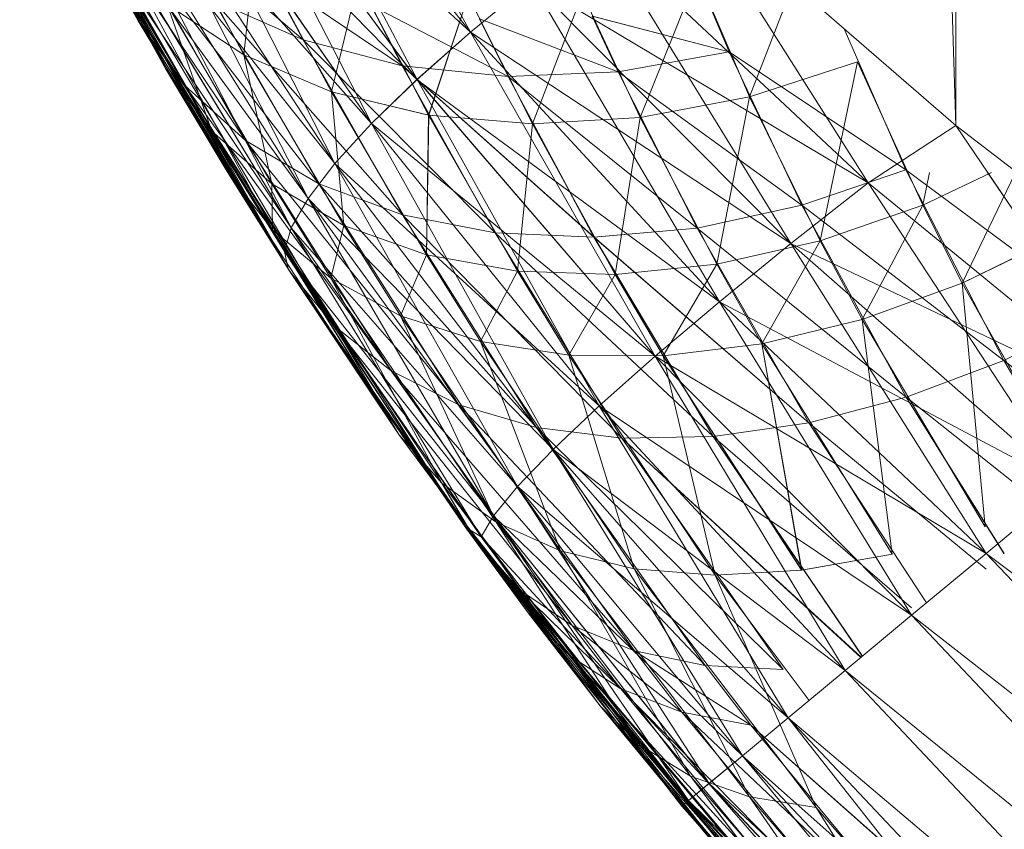
# Model space of a CAD drawing. Units: millimetres. Extents: x -2798 to 7282, y -3095 to 4033.
# Drawn here: x 3376 to 3378, y 478 to 480 of the extents above; entities that cross this region are included whole.
import ezdxf

# ---------------------------------------------------------------- set-up
doc = ezdxf.new("R2010")
doc.units = ezdxf.units.MM
doc.layers.add('A-GENM', color=13, linetype='Continuous', lineweight=9)
doc.layers.add('G-IMPT', color=8, linetype='Continuous', lineweight=9)

# ---------------------------------------------------------------- blocks, each defined once
blk = doc.blocks.new('D- Bicyclel - chandap_DWG-430101-East')
at = {"layer": 'G-IMPT'}
for p, q in [((1166.8515, 504.9308), (1166.8515, 479.5189)), ((1166.8515, 479.5189), (1166.089, 504.2666)), ((1165.0024, 480.711), (1165.5127, 479.7771)), ((1164.8661, 480.5943), (1165.5127, 479.7771)), ((1164.8662, 480.5943), (1165.5127, 479.7771)), ((1164.8662, 480.5943), (1165.3648, 479.6461)), ((1164.7482, 480.4824), (1165.3647, 479.6461)), ((1164.7482, 480.4824), (1165.5127, 479.7771)), ((1164.7482, 480.4824), (1165.3648, 479.6461)), ((1164.7482, 480.4824), (1165.2393, 479.5246)), ((1164.2776, 480.4196), (1165.3149, 478.6662)), ((1164.2776, 480.4196), (1164.6709, 479.677)), ((1164.2776, 480.4196), (1164.8407, 479.3927)), ((1164.2777, 480.4196), (1165.0142, 479.1161)), ((1164.2777, 480.4196), (1164.5951, 479.8087)), ((1164.2685, 480.415), (1164.5951, 479.8087)), ((1164.2685, 480.415), (1164.7243, 479.6296)), ((1164.2686, 480.415), (1164.5951, 479.8087)), ((1164.2686, 480.415), (1164.7243, 479.6296)), ((1164.2686, 480.415), (1164.5951, 479.8087)), ((1164.2686, 480.415), (1164.7243, 479.6296)), ((1164.6502, 480.3767), (1165.2392, 479.5246)), ((1164.6502, 480.3767), (1165.3647, 479.6461)), ((1164.6503, 480.3767), (1165.2393, 479.5246)), ((1164.6503, 480.3767), (1165.1384, 479.4146)), ((1164.5735, 480.2787), (1165.1383, 479.4146)), ((1164.5735, 480.2787), (1165.2392, 479.5246)), ((1164.5736, 480.2787), (1165.1384, 479.4146)), ((1164.5736, 480.2787), (1165.064, 479.3181)), ((1164.3667, 480.2253), (1165.0141, 479.1161)), ((1164.3667, 480.2253), (1164.5951, 479.8087)), ((1164.3667, 480.2253), (1164.671, 479.677)), ((1164.3667, 480.2253), (1164.6709, 479.677)), ((1164.3668, 480.2253), (1165.0142, 479.1161)), ((1164.3668, 480.2253), (1164.5951, 479.8087)), ((1164.3668, 480.2253), (1164.671, 479.677)), ((1164.8918, 479.4782), (1164.4085, 480.1968)), ((1164.7243, 479.6296), (1164.4085, 480.1968)), ((1164.8918, 479.4782), (1164.4086, 480.1968)), ((1164.7243, 479.6296), (1164.4086, 480.1968)), ((1164.8918, 479.4782), (1164.4086, 480.1968)), ((1164.7243, 479.6296), (1164.4086, 480.1968)), ((1164.5191, 480.1896), (1165.064, 479.3181)), ((1164.5191, 480.1896), (1165.1383, 479.4146)), ((1164.5192, 480.1896), (1165.064, 479.3181)), ((1164.5192, 480.1896), (1165.0172, 479.2365)), ((1166.0889, 480.1831), (1166.6092, 479.3613)), ((1166.8515, 479.5189), (1166.089, 480.1831)), ((1166.089, 480.1831), (1166.6093, 479.3613)), ((1164.6599, 480.1348), (1164.8866, 479.7148)), ((1164.6599, 480.1348), (1164.8867, 479.7148)), ((1164.6599, 480.1348), (1164.8867, 479.7148)), ((1164.4876, 480.1107), (1165.0171, 479.2365)), ((1164.4876, 480.1107), (1165.064, 479.3181)), ((1164.4877, 480.1107), (1165.0172, 479.2365)), ((1164.4877, 480.1107), (1164.9988, 479.1714)), ((1164.9988, 479.1714), (1164.4796, 480.043)), ((1164.4796, 480.043), (1165.0171, 479.2365)), ((1165.0093, 479.1238), (1164.4797, 480.043)), ((1164.4797, 480.043), (1164.9988, 479.1714)), ((1165.0503, 479.7554), (1164.7007, 480.0567)), ((1165.0504, 479.7554), (1164.7007, 480.0567)), ((1165.0504, 479.7554), (1164.7007, 480.0567)), ((1166.6092, 479.3613), (1165.8658, 480.0584)), ((1166.6093, 479.3613), (1165.8659, 480.0584)), ((1165.8659, 480.0584), (1166.3963, 479.1934)), ((1164.671, 479.677), (1164.5006, 480.0253)), ((1164.671, 479.677), (1164.5006, 480.0253)), ((1164.6709, 479.677), (1164.5006, 480.0253)), ((1164.5006, 480.0253), (1164.7988, 479.5038)), ((1164.5006, 480.0253), (1164.7989, 479.5038)), ((1164.5006, 480.0253), (1164.7989, 479.5038)), ((1165.0935, 479.3582), (1164.5867, 480.0151)), ((1164.8918, 479.4782), (1164.5867, 480.0151)), ((1165.0936, 479.3582), (1164.5868, 480.0151)), ((1164.8918, 479.4782), (1164.5868, 480.0151)), ((1165.0936, 479.3582), (1164.5868, 480.0151)), ((1164.8918, 479.4782), (1164.5868, 480.0151)), ((1165.0092, 479.1238), (1164.495, 479.9874)), ((1165.3149, 478.6662), (1164.495, 479.9874)), ((1164.495, 479.9874), (1164.9988, 479.1714)), ((1165.0142, 479.1161), (1164.4951, 479.9874)), ((1164.4951, 479.9874), (1165.4997, 478.409)), ((1164.4951, 479.9874), (1165.0093, 479.1238)), ((1164.9181, 480.0058), (1164.8866, 479.7148)), ((1164.9181, 480.0058), (1164.8867, 479.7148)), ((1164.9181, 480.0058), (1164.8867, 479.7148)), ((1164.9181, 480.0058), (1165.1292, 479.612)), ((1164.9181, 480.0058), (1165.1292, 479.612)), ((1164.9181, 480.0058), (1165.1292, 479.612)), ((1165.3239, 479.6841), (1164.9556, 479.9334)), ((1165.0503, 479.7554), (1164.9556, 479.9334)), ((1165.324, 479.6841), (1164.9557, 479.9334)), ((1165.0504, 479.7554), (1164.9557, 479.9334)), ((1165.324, 479.6841), (1164.9557, 479.9334)), ((1165.0504, 479.7554), (1164.9557, 479.9334)), ((1165.9807, 479.5412), (1166.1381, 479.9335)), ((1165.9807, 479.5412), (1166.1381, 479.9335)), ((1165.9807, 479.5412), (1166.1381, 479.9335)), ((1166.1381, 479.9335), (1166.2822, 479.5988)), ((1166.1381, 479.9335), (1166.2822, 479.5988)), ((1166.1381, 479.9335), (1166.2822, 479.5988)), ((1165.1292, 479.612), (1165.2028, 479.9195)), ((1165.1292, 479.612), (1165.2029, 479.9195)), ((1165.1292, 479.612), (1165.2028, 479.9195)), ((1165.2028, 479.9195), (1165.3969, 479.5478)), ((1165.2028, 479.9195), (1165.3969, 479.5478)), ((1165.2029, 479.9195), (1165.397, 479.5478)), ((1165.5127, 479.7771), (1165.6807, 479.9153)), ((1165.6807, 479.9153), (1165.5127, 479.7771)), ((1166.6092, 479.3613), (1165.6807, 479.9153)), ((1165.6807, 479.9153), (1166.3963, 479.1934)), ((1165.6807, 479.9153), (1166.3963, 479.1934)), ((1165.6807, 479.9153), (1166.199, 479.0326)), ((1166.2822, 479.5988), (1166.4028, 479.9098)), ((1166.2822, 479.5988), (1166.4029, 479.9097)), ((1166.2822, 479.5988), (1166.4028, 479.9097)), ((1165.5066, 479.8782), (1165.3969, 479.5478)), ((1165.5066, 479.8782), (1165.3969, 479.5478)), ((1165.5066, 479.8782), (1165.397, 479.5478)), ((1165.5066, 479.8782), (1165.6831, 479.524)), ((1165.5066, 479.8782), (1165.6831, 479.524)), ((1165.5066, 479.8782), (1165.6831, 479.524)), ((1165.8211, 479.8829), (1165.6831, 479.524)), ((1165.8211, 479.8829), (1165.6831, 479.524)), ((1165.8211, 479.8829), (1165.6831, 479.524)), ((1165.8211, 479.8829), (1165.9807, 479.5412)), ((1165.8211, 479.8829), (1165.9807, 479.5412)), ((1165.8211, 479.8829), (1165.9807, 479.5412)), ((1166.2264, 479.7229), (1166.1623, 479.8736)), ((1166.2264, 479.7229), (1166.1624, 479.8736)), ((1166.2264, 479.7229), (1166.1624, 479.8736)), ((1164.7988, 479.5038), (1164.6754, 479.8537)), ((1164.8866, 479.7148), (1164.6754, 479.8537)), ((1164.6754, 479.8537), (1164.9641, 479.3582)), ((1164.7989, 479.5038), (1164.6754, 479.8537)), ((1164.8867, 479.7148), (1164.6754, 479.8537)), ((1164.6754, 479.8537), (1164.9641, 479.3582)), ((1164.7989, 479.5038), (1164.6754, 479.8537)), ((1164.8867, 479.7148), (1164.6754, 479.8537)), ((1164.6754, 479.8537), (1164.9641, 479.3582)), ((1165.3247, 479.2724), (1164.8025, 479.8667)), ((1165.0935, 479.3582), (1164.8025, 479.8667)), ((1165.0503, 479.7554), (1164.8025, 479.8667)), ((1165.3248, 479.2724), (1164.8026, 479.8667)), ((1165.0936, 479.3582), (1164.8026, 479.8667)), ((1165.0504, 479.7554), (1164.8026, 479.8667)), ((1165.3248, 479.2724), (1164.8026, 479.8667)), ((1165.0936, 479.3582), (1164.8026, 479.8667)), ((1165.0504, 479.7554), (1164.8026, 479.8667)), ((1165.6161, 479.6546), (1165.237, 479.8518)), ((1165.3239, 479.6841), (1165.237, 479.8518)), ((1165.6161, 479.6546), (1165.2371, 479.8518)), ((1165.324, 479.6841), (1165.2371, 479.8518)), ((1165.6161, 479.6546), (1165.2371, 479.8518)), ((1165.324, 479.6841), (1165.2371, 479.8518)), ((1166.2264, 479.7229), (1165.8484, 479.8215)), ((1165.9195, 479.6676), (1165.8484, 479.8215)), ((1166.2264, 479.7229), (1165.8485, 479.8215)), ((1165.9195, 479.6676), (1165.8485, 479.8215)), ((1166.2264, 479.7229), (1165.8485, 479.8215)), ((1165.9195, 479.6676), (1165.8485, 479.8215)), ((1164.5951, 479.8087), (1165.0142, 479.1161)), ((1165.0142, 479.1161), (1164.5951, 479.8087)), ((1165.0141, 479.1161), (1164.5951, 479.8087)), ((1164.5951, 479.8087), (1165.1368, 478.9657)), ((1164.5951, 479.8087), (1164.7243, 479.6296)), ((1164.5951, 479.8087), (1165.1368, 478.9657)), ((1164.5951, 479.8087), (1164.7243, 479.6296)), ((1164.5951, 479.8087), (1165.1367, 478.9657)), ((1164.5951, 479.8087), (1164.7243, 479.6296)), ((1165.9195, 479.6676), (1165.5372, 479.8142)), ((1165.6161, 479.6546), (1165.5372, 479.8142)), ((1165.9195, 479.6676), (1165.5373, 479.8142)), ((1165.6161, 479.6546), (1165.5373, 479.8142)), ((1165.9195, 479.6676), (1165.5373, 479.8142)), ((1165.6161, 479.6546), (1165.5373, 479.8142)), ((1165.3647, 479.6461), (1165.5127, 479.7771)), ((1165.5127, 479.7771), (1165.3648, 479.6461)), ((1165.5127, 479.7771), (1166.1989, 479.0326)), ((1165.5127, 479.7771), (1166.3963, 479.1934)), ((1165.5127, 479.7771), (1166.199, 479.0326)), ((1165.5127, 479.7771), (1166.0216, 478.8821)), ((1166.7138, 479.3973), (1166.5423, 479.7882)), ((1166.7138, 479.3973), (1166.5424, 479.7881)), ((1166.7138, 479.3973), (1166.5424, 479.7881)), ((1165.58, 479.2228), (1165.0503, 479.7554)), ((1165.3247, 479.2724), (1165.0503, 479.7554)), ((1165.3239, 479.6841), (1165.0503, 479.7554)), ((1165.58, 479.2228), (1165.0504, 479.7554)), ((1165.3248, 479.2724), (1165.0504, 479.7554)), ((1165.324, 479.6841), (1165.0504, 479.7554)), ((1165.58, 479.2228), (1165.0504, 479.7554)), ((1165.3248, 479.2724), (1165.0504, 479.7554)), ((1165.324, 479.6841), (1165.0504, 479.7554)), ((1164.8866, 479.7148), (1165.1292, 479.612)), ((1164.8866, 479.7148), (1165.163, 479.2436)), ((1164.8866, 479.7148), (1164.9641, 479.3582)), ((1164.8867, 479.7148), (1165.1292, 479.612)), ((1164.8867, 479.7148), (1165.1631, 479.2436)), ((1164.8867, 479.7148), (1164.9641, 479.3582)), ((1164.8867, 479.7148), (1165.1292, 479.612)), ((1164.8867, 479.7148), (1165.163, 479.2436)), ((1164.8867, 479.7148), (1164.9641, 479.3582)), ((1166.2264, 479.7229), (1165.9195, 479.6676)), ((1166.2264, 479.7229), (1165.9195, 479.6676)), ((1166.2264, 479.7229), (1165.9195, 479.6676)), ((1166.7138, 479.3973), (1166.2264, 479.7229)), ((1166.4268, 479.299), (1166.2264, 479.7229)), ((1166.7138, 479.3973), (1166.2264, 479.7229)), ((1166.4268, 479.299), (1166.2264, 479.7229)), ((1166.7138, 479.3973), (1166.2264, 479.7229)), ((1166.4268, 479.299), (1166.2264, 479.7229)), ((1165.853, 479.2107), (1165.3239, 479.6841)), ((1165.58, 479.2228), (1165.3239, 479.6841)), ((1165.6161, 479.6546), (1165.3239, 479.6841)), ((1165.8531, 479.2107), (1165.324, 479.6841)), ((1165.58, 479.2228), (1165.324, 479.6841)), ((1165.6161, 479.6546), (1165.324, 479.6841)), ((1165.8531, 479.2107), (1165.324, 479.6841)), ((1165.58, 479.2228), (1165.324, 479.6841)), ((1165.6161, 479.6546), (1165.324, 479.6841)), ((1166.2822, 479.5988), (1166.58, 479.6954)), ((1166.2822, 479.5988), (1166.58, 479.6954)), ((1166.2822, 479.5988), (1166.58, 479.6954)), ((1166.4771, 479.2007), (1166.58, 479.6954)), ((1166.4771, 479.2007), (1166.58, 479.6954)), ((1166.4772, 479.2007), (1166.58, 479.6954)), ((1166.58, 479.6954), (1166.7607, 479.2996)), ((1166.58, 479.6954), (1166.7608, 479.2996)), ((1166.58, 479.6954), (1166.7607, 479.2996)), ((1164.6709, 479.677), (1164.8407, 479.3927)), ((1164.6709, 479.677), (1164.7988, 479.5038)), ((1164.8408, 479.3927), (1164.671, 479.677)), ((1164.8408, 479.3927), (1164.671, 479.677)), ((1165.0142, 479.1161), (1164.671, 479.677)), ((1164.671, 479.677), (1164.7989, 479.5038)), ((1165.0141, 479.1161), (1164.671, 479.677)), ((1164.671, 479.677), (1164.7989, 479.5038)), ((1165.9195, 479.6676), (1165.6161, 479.6546)), ((1165.9195, 479.6676), (1165.6161, 479.6546)), ((1165.9195, 479.6676), (1165.6161, 479.6546)), ((1166.1376, 479.2363), (1165.6161, 479.6546)), ((1165.853, 479.2107), (1165.6161, 479.6546)), ((1166.1377, 479.2363), (1165.6161, 479.6546)), ((1165.8531, 479.2107), (1165.6161, 479.6546)), ((1166.1377, 479.2363), (1165.6161, 479.6546)), ((1165.8531, 479.2107), (1165.6161, 479.6546)), ((1166.4268, 479.299), (1165.9195, 479.6676)), ((1166.1376, 479.2363), (1165.9195, 479.6676)), ((1166.4268, 479.299), (1165.9195, 479.6676)), ((1166.1377, 479.2363), (1165.9195, 479.6676)), ((1166.4268, 479.299), (1165.9195, 479.6676)), ((1166.1377, 479.2363), (1165.9195, 479.6676)), ((1165.1367, 478.9657), (1164.7243, 479.6296)), ((1165.2933, 478.8422), (1164.7243, 479.6296)), ((1164.8918, 479.4782), (1164.7243, 479.6296)), ((1165.1368, 478.9657), (1164.7243, 479.6296)), ((1165.2934, 478.8422), (1164.7243, 479.6296)), ((1164.8918, 479.4782), (1164.7243, 479.6296)), ((1165.1368, 478.9657), (1164.7243, 479.6296)), ((1165.2934, 478.8422), (1164.7243, 479.6296)), ((1164.8918, 479.4782), (1164.7243, 479.6296)), ((1165.2392, 479.5246), (1165.3647, 479.6461)), ((1165.3648, 479.6461), (1165.2393, 479.5246)), ((1165.3647, 479.6461), (1166.0215, 478.8821)), ((1165.3647, 479.6461), (1166.1989, 479.0326)), ((1165.3648, 479.6461), (1166.0216, 478.8821)), ((1165.3648, 479.6461), (1165.8676, 478.7452)), ((1165.1292, 479.612), (1165.163, 479.2436)), ((1165.1292, 479.612), (1165.3908, 479.1626)), ((1165.1292, 479.612), (1165.3969, 479.5478)), ((1165.1292, 479.612), (1165.1631, 479.2436)), ((1165.1292, 479.612), (1165.3909, 479.1626)), ((1165.1292, 479.612), (1165.397, 479.5478)), ((1165.1292, 479.612), (1165.163, 479.2436)), ((1165.1292, 479.612), (1165.3908, 479.1626)), ((1165.1292, 479.612), (1165.3969, 479.5478)), ((1165.9807, 479.5412), (1166.2822, 479.5988)), ((1165.9807, 479.5412), (1166.2822, 479.5988)), ((1165.9807, 479.5412), (1166.2822, 479.5988)), ((1166.1918, 479.1365), (1166.2822, 479.5988)), ((1166.1918, 479.1365), (1166.2822, 479.5988)), ((1166.1918, 479.1365), (1166.2822, 479.5988)), ((1166.2822, 479.5988), (1166.4771, 479.2007)), ((1166.2822, 479.5988), (1166.4772, 479.2007)), ((1166.2822, 479.5988), (1166.4771, 479.2007)), ((1165.3908, 479.1626), (1165.3969, 479.5478)), ((1165.3908, 479.1626), (1165.3969, 479.5478)), ((1165.3909, 479.1626), (1165.397, 479.5478)), ((1165.6831, 479.524), (1165.3969, 479.5478)), ((1165.3969, 479.5478), (1165.6422, 479.1172)), ((1165.6831, 479.524), (1165.3969, 479.5478)), ((1165.3969, 479.5478), (1165.6423, 479.1172)), ((1165.6831, 479.524), (1165.397, 479.5478)), ((1165.397, 479.5478), (1165.6423, 479.1172)), ((1165.1383, 479.4146), (1165.2392, 479.5246)), ((1165.2393, 479.5246), (1165.1384, 479.4146)), ((1165.2392, 479.5246), (1165.8676, 478.7452)), ((1165.2392, 479.5246), (1166.0215, 478.8821)), ((1165.2393, 479.5246), (1165.8676, 478.7452)), ((1165.2393, 479.5246), (1165.7403, 478.6246)), ((1165.6831, 479.524), (1165.6422, 479.1172)), ((1165.6831, 479.524), (1165.6423, 479.1172)), ((1165.6831, 479.524), (1165.6423, 479.1172)), ((1165.6831, 479.524), (1165.9807, 479.5412)), ((1165.6831, 479.524), (1165.9807, 479.5412)), ((1165.6831, 479.524), (1165.9807, 479.5412)), ((1165.6831, 479.524), (1165.9113, 479.1084)), ((1165.6831, 479.524), (1165.9114, 479.1084)), ((1165.6831, 479.524), (1165.9113, 479.1084)), ((1165.9807, 479.5412), (1165.9113, 479.1084)), ((1165.9807, 479.5412), (1165.9113, 479.1084)), ((1165.9807, 479.5412), (1165.9114, 479.1084)), ((1165.9807, 479.5412), (1166.1918, 479.1365)), ((1165.9807, 479.5412), (1166.1918, 479.1365)), ((1165.9807, 479.5412), (1166.1918, 479.1365)), ((1166.8515, 479.5189), (1166.6092, 479.3613)), ((1166.8515, 479.5189), (1166.6093, 479.3613)), ((1167.6335, 478.9182), (1166.8515, 479.5189)), ((1166.8515, 479.5189), (1167.3929, 478.7183)), ((1164.8407, 479.3927), (1164.7988, 479.5038)), ((1164.7988, 479.5038), (1164.9658, 479.2315)), ((1164.7988, 479.5038), (1164.9641, 479.3582)), ((1164.8408, 479.3927), (1164.7989, 479.5038)), ((1164.8408, 479.3927), (1164.7989, 479.5038)), ((1164.7989, 479.5038), (1164.9659, 479.2315)), ((1164.7989, 479.5038), (1164.9641, 479.3582)), ((1164.7989, 479.5038), (1164.9659, 479.2315)), ((1164.7989, 479.5038), (1164.9641, 479.3582)), ((1165.4805, 478.7482), (1164.8918, 479.4782)), ((1165.2933, 478.8422), (1164.8918, 479.4782)), ((1165.0935, 479.3582), (1164.8918, 479.4782)), ((1165.4806, 478.7482), (1164.8918, 479.4782)), ((1165.2934, 478.8422), (1164.8918, 479.4782)), ((1165.0936, 479.3582), (1164.8918, 479.4782)), ((1165.4806, 478.7482), (1164.8918, 479.4782)), ((1165.2934, 478.8422), (1164.8918, 479.4782)), ((1165.0936, 479.3582), (1164.8918, 479.4782)), ((1165.064, 479.3181), (1165.1383, 479.4146)), ((1165.1384, 479.4146), (1165.064, 479.3181)), ((1165.1383, 479.4146), (1165.7403, 478.6246)), ((1165.1383, 479.4146), (1165.8676, 478.7452)), ((1165.1384, 479.4146), (1165.7403, 478.6246)), ((1165.1384, 479.4146), (1165.6423, 478.5228)), ((1165.3149, 478.6662), (1164.8407, 479.3927)), ((1164.8407, 479.3927), (1164.9658, 479.2315)), ((1164.8408, 479.3927), (1165.0142, 479.1161)), ((1164.8408, 479.3927), (1165.0141, 479.1161)), ((1164.8408, 479.3927), (1165.3149, 478.6662)), ((1164.8408, 479.3927), (1164.9659, 479.2315)), ((1164.8408, 479.3927), (1165.3149, 478.6662)), ((1164.8408, 479.3927), (1164.9659, 479.2315)), ((1166.7138, 479.3973), (1166.4268, 479.299)), ((1166.7138, 479.3973), (1166.4268, 479.299)), ((1166.7138, 479.3973), (1166.4268, 479.299)), ((1167.2458, 479.0011), (1166.7138, 479.3973)), ((1166.9834, 478.8705), (1166.7138, 479.3973)), ((1167.2459, 479.0011), (1166.7138, 479.3973)), ((1166.9834, 478.8705), (1166.7138, 479.3973)), ((1167.2459, 479.0011), (1166.7138, 479.3973)), ((1166.9834, 478.8705), (1166.7138, 479.3973)), ((1166.7607, 479.2996), (1166.7788, 479.3898)), ((1166.7607, 479.2996), (1166.9497, 479.3898)), ((1166.7607, 479.2996), (1166.7788, 479.3898)), ((1166.7607, 479.2996), (1166.9497, 479.3898)), ((1166.7608, 479.2996), (1166.7788, 479.3898)), ((1166.7608, 479.2996), (1166.9498, 479.3898)), ((1166.869, 479.0845), (1167.0159, 479.3898)), ((1166.869, 479.0845), (1167.016, 479.3898)), ((1166.869, 479.0845), (1167.0159, 479.3898)), ((1166.9388, 479.3898), (1167.3929, 478.7183)), ((1164.9658, 479.2315), (1164.9641, 479.3582)), ((1165.163, 479.2436), (1164.9641, 479.3582)), ((1164.9641, 479.3582), (1165.1266, 479.0975)), ((1164.9659, 479.2315), (1164.9641, 479.3582)), ((1165.1631, 479.2436), (1164.9641, 479.3582)), ((1164.9641, 479.3582), (1165.1267, 479.0975)), ((1164.9659, 479.2315), (1164.9641, 479.3582)), ((1165.163, 479.2436), (1164.9641, 479.3582)), ((1164.9641, 479.3582), (1165.1266, 479.0975)), ((1165.6943, 478.6859), (1165.0935, 479.3582)), ((1165.4805, 478.7482), (1165.0935, 479.3582)), ((1165.3247, 479.2724), (1165.0935, 479.3582)), ((1165.6943, 478.6859), (1165.0936, 479.3582)), ((1165.4806, 478.7482), (1165.0936, 479.3582)), ((1165.3248, 479.2724), (1165.0936, 479.3582)), ((1165.6943, 478.6859), (1165.0936, 479.3582)), ((1165.4806, 478.7482), (1165.0936, 479.3582)), ((1165.3248, 479.2724), (1165.0936, 479.3582)), ((1166.6092, 479.3613), (1166.3963, 479.1934)), ((1166.6093, 479.3613), (1166.3963, 479.1934)), ((1167.3929, 478.7183), (1166.6092, 479.3613)), ((1166.6093, 479.3613), (1167.3929, 478.7183)), ((1166.6093, 479.3613), (1167.1581, 478.5233)), ((1165.0171, 479.2365), (1165.064, 479.3181)), ((1165.064, 479.3181), (1165.0172, 479.2365)), ((1165.064, 479.3181), (1165.6422, 478.5228)), ((1165.064, 479.3181), (1165.7403, 478.6246)), ((1165.064, 479.3181), (1165.6423, 478.5228)), ((1165.064, 479.3181), (1165.5757, 478.4419)), ((1166.4268, 479.299), (1166.1376, 479.2363)), ((1166.4268, 479.299), (1166.1377, 479.2363)), ((1166.4268, 479.299), (1166.1377, 479.2363)), ((1166.9834, 478.8705), (1166.4268, 479.299)), ((1166.7148, 478.7689), (1166.4268, 479.299)), ((1166.9834, 478.8705), (1166.4268, 479.299)), ((1166.7148, 478.7689), (1166.4268, 479.299)), ((1166.9834, 478.8705), (1166.4268, 479.299)), ((1166.7148, 478.7689), (1166.4268, 479.299)), ((1166.4771, 479.2007), (1166.7607, 479.2996)), ((1166.4771, 479.2007), (1166.7607, 479.2996)), ((1166.4772, 479.2007), (1166.7608, 479.2996)), ((1166.593, 478.9842), (1166.7607, 479.2996)), ((1166.593, 478.9842), (1166.7608, 479.2996)), ((1166.593, 478.9842), (1166.7607, 479.2996)), ((1166.7607, 479.2996), (1166.869, 479.0845)), ((1166.7607, 479.2996), (1166.869, 479.0845)), ((1166.7608, 479.2996), (1166.869, 479.0845)), ((1165.9299, 478.6565), (1165.3247, 479.2724)), ((1165.6943, 478.6859), (1165.3247, 479.2724)), ((1165.58, 479.2228), (1165.3247, 479.2724)), ((1165.9299, 478.6565), (1165.3248, 479.2724)), ((1165.6943, 478.6859), (1165.3248, 479.2724)), ((1165.58, 479.2228), (1165.3248, 479.2724)), ((1165.9299, 478.6565), (1165.3248, 479.2724)), ((1165.6943, 478.6859), (1165.3248, 479.2724)), ((1165.58, 479.2228), (1165.3248, 479.2724)), ((1165.3149, 478.6662), (1164.9658, 479.2315)), ((1164.9658, 479.2315), (1165.4332, 478.532)), ((1164.9658, 479.2315), (1165.1266, 479.0975)), ((1165.3149, 478.6662), (1164.9659, 479.2315)), ((1165.3149, 478.6662), (1164.9659, 479.2315)), ((1164.9659, 479.2315), (1165.4333, 478.532)), ((1164.9659, 479.2315), (1165.1267, 479.0975)), ((1164.9659, 479.2315), (1165.4333, 478.532)), ((1164.9659, 479.2315), (1165.1266, 479.0975)), ((1164.9988, 479.1714), (1165.0171, 479.2365)), ((1165.0172, 479.2365), (1164.9988, 479.1714)), ((1165.0171, 479.2365), (1165.5756, 478.4419)), ((1165.0171, 479.2365), (1165.6422, 478.5228)), ((1165.5417, 478.3837), (1165.0172, 479.2365)), ((1165.0172, 479.2365), (1165.5757, 478.4419)), ((1165.163, 479.2436), (1165.1266, 479.0975)), ((1165.163, 479.2436), (1165.1266, 479.0975)), ((1165.1631, 479.2436), (1165.1267, 479.0975)), ((1165.163, 479.2436), (1165.3908, 479.1626)), ((1165.163, 479.2436), (1165.3195, 478.9938)), ((1165.163, 479.2436), (1165.3908, 479.1626)), ((1165.163, 479.2436), (1165.3195, 478.9938)), ((1165.1631, 479.2436), (1165.3909, 479.1626)), ((1165.1631, 479.2436), (1165.3196, 478.9938)), ((1166.1822, 478.6607), (1165.58, 479.2228)), ((1165.9299, 478.6565), (1165.58, 479.2228)), ((1165.853, 479.2107), (1165.58, 479.2228)), ((1166.1822, 478.6607), (1165.58, 479.2228)), ((1165.9299, 478.6565), (1165.58, 479.2228)), ((1165.8531, 479.2107), (1165.58, 479.2228)), ((1166.1822, 478.6607), (1165.58, 479.2228)), ((1165.9299, 478.6565), (1165.58, 479.2228)), ((1165.8531, 479.2107), (1165.58, 479.2228)), ((1166.1376, 479.2363), (1165.853, 479.2107)), ((1166.1377, 479.2363), (1165.8531, 479.2107)), ((1166.1377, 479.2363), (1165.8531, 479.2107)), ((1166.7148, 478.7689), (1166.1376, 479.2363)), ((1166.4457, 478.6985), (1166.1376, 479.2363)), ((1166.7148, 478.7689), (1166.1377, 479.2363)), ((1166.4458, 478.6985), (1166.1377, 479.2363)), ((1166.7148, 478.7689), (1166.1377, 479.2363)), ((1166.4458, 478.6985), (1166.1377, 479.2363)), ((1166.4457, 478.6985), (1165.853, 479.2107)), ((1166.1822, 478.6607), (1165.853, 479.2107)), ((1166.4458, 478.6985), (1165.8531, 479.2107)), ((1166.1822, 478.6607), (1165.8531, 479.2107)), ((1166.4458, 478.6985), (1165.8531, 479.2107)), ((1166.1822, 478.6607), (1165.8531, 479.2107)), ((1166.1918, 479.1365), (1166.4771, 479.2007)), ((1166.1918, 479.1365), (1166.4772, 479.2007)), ((1166.1918, 479.1365), (1166.4771, 479.2007)), ((1166.1989, 479.0326), (1166.3963, 479.1934)), ((1166.3963, 479.1934), (1166.199, 479.0326)), ((1166.3159, 478.9168), (1166.4771, 479.2007)), ((1166.3159, 478.9168), (1166.4771, 479.2007)), ((1166.316, 478.9168), (1166.4772, 479.2007)), ((1167.3929, 478.7183), (1166.3963, 479.1934)), ((1166.3963, 479.1934), (1167.1581, 478.5233)), ((1166.3963, 479.1934), (1167.1581, 478.5233)), ((1166.3963, 479.1934), (1166.9351, 478.338)), ((1166.4771, 479.2007), (1166.593, 478.9842)), ((1166.4771, 479.2007), (1166.593, 478.9842)), ((1166.4772, 479.2007), (1166.593, 478.9842)), ((1166.869, 479.0845), (1167.1377, 479.2152)), ((1166.869, 479.0845), (1167.1378, 479.2152)), ((1166.869, 479.0845), (1167.1378, 479.2152)), ((1165.5001, 478.4092), (1164.9988, 479.1714)), ((1165.0093, 479.1238), (1164.9988, 479.1714)), ((1165.0092, 479.1238), (1164.9988, 479.1714)), ((1165.5, 478.4092), (1164.9988, 479.1714)), ((1164.9988, 479.1714), (1165.5417, 478.3837)), ((1164.9988, 479.1714), (1165.5756, 478.4419)), ((1165.5417, 478.3837), (1164.9988, 479.1714)), ((1165.3908, 479.1626), (1165.3195, 478.9938)), ((1165.3908, 479.1626), (1165.3195, 478.9938)), ((1165.3909, 479.1626), (1165.3196, 478.9938)), ((1165.3908, 479.1626), (1165.5401, 478.9226)), ((1165.3908, 479.1626), (1165.6422, 479.1172)), ((1165.3908, 479.1626), (1165.5402, 478.9226)), ((1165.3908, 479.1626), (1165.6423, 479.1172)), ((1165.3909, 479.1626), (1165.5402, 478.9226)), ((1165.3909, 479.1626), (1165.6423, 479.1172)), ((1165.0092, 479.1238), (1165.5035, 478.4119)), ((1165.0092, 479.1238), (1165.5, 478.4092)), ((1165.0092, 479.1238), (1165.3149, 478.6662)), ((1165.4997, 478.409), (1165.0093, 479.1238)), ((1165.5001, 478.4092), (1165.0093, 479.1238)), ((1165.3149, 478.6662), (1165.0141, 479.1161)), ((1165.0141, 479.1161), (1165.5035, 478.4119)), ((1165.0141, 479.1161), (1165.4997, 478.409)), ((1165.0141, 479.1161), (1165.1367, 478.9657)), ((1165.0142, 479.1161), (1165.4997, 478.409)), ((1165.3149, 478.6662), (1165.0142, 479.1161)), ((1165.0142, 479.1161), (1165.5036, 478.4119)), ((1165.0142, 479.1161), (1165.4997, 478.409)), ((1165.0142, 479.1161), (1165.1368, 478.9657)), ((1165.0142, 479.1161), (1165.1368, 478.9657)), ((1165.5401, 478.9226), (1165.6422, 479.1172)), ((1165.5402, 478.9226), (1165.6423, 479.1172)), ((1165.5402, 478.9226), (1165.6423, 479.1172)), ((1165.9113, 479.1084), (1165.6422, 479.1172)), ((1165.6422, 479.1172), (1165.7834, 478.8856)), ((1165.9114, 479.1084), (1165.6423, 479.1172)), ((1165.6423, 479.1172), (1165.7835, 478.8856)), ((1165.9113, 479.1084), (1165.6423, 479.1172)), ((1165.6423, 479.1172), (1165.7835, 478.8856)), ((1165.9113, 479.1084), (1166.1918, 479.1365)), ((1165.9113, 479.1084), (1166.1918, 479.1365)), ((1165.9114, 479.1084), (1166.1918, 479.1365)), ((1166.1918, 479.1365), (1166.044, 478.8837)), ((1166.1918, 479.1365), (1166.044, 478.8837)), ((1166.1918, 479.1365), (1166.044, 478.8837)), ((1166.1918, 479.1365), (1166.3159, 478.9168)), ((1166.1918, 479.1365), (1166.316, 478.9168)), ((1166.1918, 479.1365), (1166.3159, 478.9168)), ((1165.4332, 478.532), (1165.1266, 479.0975)), ((1165.3195, 478.9938), (1165.1266, 479.0975)), ((1165.1266, 479.0975), (1165.5829, 478.4242)), ((1165.4333, 478.532), (1165.1266, 479.0975)), ((1165.3195, 478.9938), (1165.1266, 479.0975)), ((1165.1266, 479.0975), (1165.5829, 478.4242)), ((1165.4333, 478.532), (1165.1267, 479.0975)), ((1165.3196, 478.9938), (1165.1267, 479.0975)), ((1165.1267, 479.0975), (1165.583, 478.4242)), ((1165.9113, 479.1084), (1165.7834, 478.8856)), ((1165.9114, 479.1084), (1165.7835, 478.8856)), ((1165.9113, 479.1084), (1165.7835, 478.8856)), ((1165.9113, 479.1084), (1166.044, 478.8837)), ((1165.9113, 479.1084), (1166.044, 478.8837)), ((1165.9114, 479.1084), (1166.044, 478.8837)), ((1166.593, 478.9842), (1166.869, 479.0845)), ((1166.593, 478.9842), (1166.869, 479.0845)), ((1166.593, 478.9842), (1166.869, 479.0845)), ((1166.932, 478.4112), (1166.869, 479.0845)), ((1166.869, 479.0845), (1167.1838, 478.5233)), ((1166.9321, 478.4112), (1166.869, 479.0845)), ((1166.869, 479.0845), (1167.1839, 478.5233)), ((1166.9321, 478.4112), (1166.869, 479.0845)), ((1166.869, 479.0845), (1167.1839, 478.5233)), ((1166.0215, 478.8821), (1166.1989, 479.0326)), ((1166.199, 479.0326), (1166.0216, 478.8821)), ((1166.1989, 479.0326), (1166.935, 478.338)), ((1166.1989, 479.0326), (1167.1581, 478.5233)), ((1166.199, 479.0326), (1166.9351, 478.338)), ((1166.199, 479.0326), (1166.7293, 478.1671)), ((1165.3195, 478.9938), (1165.5401, 478.9226)), ((1165.3195, 478.9938), (1165.761, 478.3449)), ((1165.3195, 478.9938), (1165.5829, 478.4242)), ((1165.3195, 478.9938), (1165.5402, 478.9226)), ((1165.3195, 478.9938), (1165.761, 478.3449)), ((1165.3195, 478.9938), (1165.5829, 478.4242)), ((1165.3196, 478.9938), (1165.5402, 478.9226)), ((1165.3196, 478.9938), (1165.761, 478.3449)), ((1165.3196, 478.9938), (1165.583, 478.4242)), ((1166.3159, 478.9168), (1166.593, 478.9842)), ((1166.3159, 478.9168), (1166.593, 478.9842)), ((1166.316, 478.9168), (1166.593, 478.9842)), ((1166.6762, 478.3361), (1166.593, 478.9842)), ((1166.593, 478.9842), (1166.932, 478.4112)), ((1166.6762, 478.3361), (1166.593, 478.9842)), ((1166.593, 478.9842), (1166.9321, 478.4112)), ((1166.6762, 478.3361), (1166.593, 478.9842)), ((1166.593, 478.9842), (1166.9321, 478.4112)), ((1167.2458, 479.0011), (1166.9834, 478.8705)), ((1167.2459, 479.0011), (1166.9834, 478.8705)), ((1167.2459, 479.0011), (1166.9834, 478.8705)), ((1165.4997, 478.409), (1165.1367, 478.9657)), ((1165.1367, 478.9657), (1165.7929, 478.1393)), ((1165.1367, 478.9657), (1165.6478, 478.2373)), ((1165.1367, 478.9657), (1165.2933, 478.8422)), ((1165.4997, 478.409), (1165.1368, 478.9657)), ((1165.4997, 478.409), (1165.1368, 478.9657)), ((1165.1368, 478.9657), (1165.7929, 478.1393)), ((1165.1368, 478.9657), (1165.6479, 478.2373)), ((1165.1368, 478.9657), (1165.2934, 478.8422)), ((1165.1368, 478.9657), (1165.7929, 478.1393)), ((1165.1368, 478.9657), (1165.6479, 478.2373)), ((1165.1368, 478.9657), (1165.2934, 478.8422)), ((1165.5401, 478.9226), (1165.761, 478.3449)), ((1165.5401, 478.9226), (1165.9637, 478.2957)), ((1165.5401, 478.9226), (1165.7834, 478.8856)), ((1165.5402, 478.9226), (1165.761, 478.3449)), ((1165.5402, 478.9226), (1165.9638, 478.2957)), ((1165.5402, 478.9226), (1165.7835, 478.8856)), ((1165.5402, 478.9226), (1165.761, 478.3449)), ((1165.5402, 478.9226), (1165.9638, 478.2957)), ((1165.5402, 478.9226), (1165.7835, 478.8856)), ((1166.044, 478.8837), (1166.3159, 478.9168)), ((1166.044, 478.8837), (1166.316, 478.9168)), ((1166.044, 478.8837), (1166.3159, 478.9168)), ((1166.3159, 478.9168), (1166.426, 478.2913)), ((1166.3159, 478.9168), (1166.6762, 478.3361)), ((1166.3159, 478.9168), (1166.4261, 478.2913)), ((1166.3159, 478.9168), (1166.6762, 478.3361)), ((1166.316, 478.9168), (1166.4261, 478.2913)), ((1166.316, 478.9168), (1166.6762, 478.3361)), ((1165.9637, 478.2957), (1165.7834, 478.8856)), ((1166.044, 478.8837), (1165.7834, 478.8856)), ((1165.7834, 478.8856), (1166.187, 478.2777)), ((1165.9638, 478.2957), (1165.7835, 478.8856)), ((1166.044, 478.8837), (1165.7835, 478.8856)), ((1165.7835, 478.8856), (1166.187, 478.2777)), ((1165.9638, 478.2957), (1165.7835, 478.8856)), ((1166.044, 478.8837), (1165.7835, 478.8856)), ((1165.7835, 478.8856), (1166.187, 478.2777)), ((1165.8676, 478.7452), (1166.0215, 478.8821)), ((1166.0216, 478.8821), (1165.8676, 478.7452)), ((1166.0215, 478.8821), (1166.7292, 478.1671)), ((1166.0215, 478.8821), (1166.935, 478.338)), ((1166.0216, 478.8821), (1166.7293, 478.1671)), ((1166.0216, 478.8821), (1166.5457, 478.0146)), ((1166.044, 478.8837), (1166.426, 478.2913)), ((1166.044, 478.8837), (1166.187, 478.2777)), ((1166.044, 478.8837), (1166.4261, 478.2913)), ((1166.044, 478.8837), (1166.187, 478.2777)), ((1166.044, 478.8837), (1166.4261, 478.2913)), ((1166.044, 478.8837), (1166.187, 478.2777)), ((1166.9834, 478.8705), (1166.7148, 478.7689)), ((1166.9834, 478.8705), (1166.7148, 478.7689)), ((1166.9834, 478.8705), (1166.7148, 478.7689)), ((1167.2889, 478.632), (1166.9834, 478.8705)), ((1167.1901, 478.5233), (1166.9834, 478.8705)), ((1167.2889, 478.632), (1166.9834, 478.8705)), ((1167.1901, 478.5233), (1166.9834, 478.8705)), ((1167.2889, 478.632), (1166.9834, 478.8705)), ((1167.1901, 478.5233), (1166.9834, 478.8705)), ((1165.9647, 478.0692), (1165.2933, 478.8422)), ((1165.7929, 478.1393), (1165.2933, 478.8422)), ((1165.4805, 478.7482), (1165.2933, 478.8422)), ((1165.9648, 478.0692), (1165.2934, 478.8422)), ((1165.7929, 478.1393), (1165.2934, 478.8422)), ((1165.4806, 478.7482), (1165.2934, 478.8422)), ((1165.9648, 478.0692), (1165.2934, 478.8422)), ((1165.7929, 478.1393), (1165.2934, 478.8422)), ((1165.4806, 478.7482), (1165.2934, 478.8422)), ((1166.7148, 478.7689), (1166.4457, 478.6985)), ((1166.7148, 478.7689), (1166.4458, 478.6985)), ((1166.7148, 478.7689), (1166.4458, 478.6985)), ((1167.092, 478.4684), (1166.7148, 478.7689)), ((1166.9843, 478.338), (1166.7148, 478.7689)), ((1167.092, 478.4684), (1166.7148, 478.7689)), ((1166.9844, 478.338), (1166.7148, 478.7689)), ((1167.092, 478.4684), (1166.7148, 478.7689)), ((1166.9844, 478.338), (1166.7148, 478.7689)), ((1166.16, 478.0284), (1165.4805, 478.7482)), ((1165.9647, 478.0692), (1165.4805, 478.7482)), ((1165.6943, 478.6859), (1165.4805, 478.7482)), ((1166.1601, 478.0284), (1165.4806, 478.7482)), ((1165.9648, 478.0692), (1165.4806, 478.7482)), ((1165.6943, 478.6859), (1165.4806, 478.7482)), ((1166.1601, 478.0284), (1165.4806, 478.7482)), ((1165.9648, 478.0692), (1165.4806, 478.7482)), ((1165.6943, 478.6859), (1165.4806, 478.7482)), ((1165.7403, 478.6246), (1165.8676, 478.7452)), ((1165.8676, 478.7452), (1165.7403, 478.6246)), ((1165.8676, 478.7452), (1166.5457, 478.0146)), ((1165.8676, 478.7452), (1166.7292, 478.1671)), ((1165.8676, 478.7452), (1166.5457, 478.0146)), ((1165.8676, 478.7452), (1166.3889, 477.8844)), ((1166.3749, 478.0176), (1165.6943, 478.6859)), ((1166.16, 478.0284), (1165.6943, 478.6859)), ((1165.9299, 478.6565), (1165.6943, 478.6859)), ((1166.375, 478.0176), (1165.6943, 478.6859)), ((1166.1601, 478.0284), (1165.6943, 478.6859)), ((1165.9299, 478.6565), (1165.6943, 478.6859)), ((1166.375, 478.0176), (1165.6943, 478.6859)), ((1166.1601, 478.0284), (1165.6943, 478.6859)), ((1165.9299, 478.6565), (1165.6943, 478.6859)), ((1166.4457, 478.6985), (1166.1822, 478.6607)), ((1166.4458, 478.6985), (1166.1822, 478.6607)), ((1166.4458, 478.6985), (1166.1822, 478.6607)), ((1166.9351, 478.2947), (1166.4457, 478.6985)), ((1166.7707, 478.2015), (1166.4457, 478.6985)), ((1166.9351, 478.2947), (1166.4458, 478.6985)), ((1166.7707, 478.2015), (1166.4458, 478.6985)), ((1166.9351, 478.2947), (1166.4458, 478.6985)), ((1166.7707, 478.2015), (1166.4458, 478.6985)), ((1165.3149, 478.6662), (1165.5036, 478.4119)), ((1165.3149, 478.6662), (1165.5035, 478.4119)), ((1165.5035, 478.4119), (1165.3149, 478.6662)), ((1165.3149, 478.6662), (1165.4333, 478.532)), ((1165.3149, 478.6662), (1165.4333, 478.532)), ((1165.3149, 478.6662), (1165.4332, 478.532)), ((1166.1822, 478.6607), (1165.9299, 478.6565)), ((1166.1822, 478.6607), (1165.9299, 478.6565)), ((1166.1822, 478.6607), (1165.9299, 478.6565)), ((1166.5897, 478.0511), (1165.9299, 478.6565)), ((1166.3749, 478.0176), (1165.9299, 478.6565)), ((1166.5898, 478.0512), (1165.9299, 478.6565)), ((1166.375, 478.0176), (1165.9299, 478.6565)), ((1166.5898, 478.0512), (1165.9299, 478.6565)), ((1166.375, 478.0176), (1165.9299, 478.6565)), ((1166.7293, 478.1873), (1166.1822, 478.6607)), ((1166.5934, 478.0542), (1166.1822, 478.6607)), ((1166.7293, 478.1873), (1166.1822, 478.6607)), ((1166.5935, 478.0543), (1166.1822, 478.6607)), ((1166.7293, 478.1873), (1166.1822, 478.6607)), ((1166.5935, 478.0543), (1166.1822, 478.6607)), ((1165.6422, 478.5228), (1165.7403, 478.6246)), ((1165.7403, 478.6246), (1165.6423, 478.5228)), ((1165.7403, 478.6246), (1166.3888, 477.8844)), ((1165.7403, 478.6246), (1166.5457, 478.0146)), ((1165.7403, 478.6246), (1166.3889, 477.8844)), ((1165.7403, 478.6246), (1166.2628, 477.7796)), ((1165.5035, 478.4119), (1165.4332, 478.532)), ((1165.4332, 478.532), (1165.9811, 477.8077)), ((1165.4332, 478.532), (1165.5829, 478.4242)), ((1165.5036, 478.4119), (1165.4333, 478.532)), ((1165.5035, 478.4119), (1165.4333, 478.532)), ((1165.4333, 478.532), (1165.9812, 477.8077)), ((1165.4333, 478.532), (1165.583, 478.4242)), ((1165.4333, 478.532), (1165.9812, 477.8077)), ((1165.4333, 478.532), (1165.5829, 478.4242)), ((1165.5756, 478.4419), (1165.6422, 478.5228)), ((1165.6423, 478.5228), (1165.5757, 478.4419)), ((1165.6422, 478.5228), (1166.2627, 477.7796)), ((1165.6422, 478.5228), (1166.3888, 477.8844)), ((1165.6423, 478.5228), (1166.2628, 477.7796)), ((1165.6423, 478.5228), (1166.1704, 477.7028)), ((1167.1581, 478.5233), (1166.9351, 478.338)), ((1165.5417, 478.3837), (1165.5756, 478.4419)), ((1165.5417, 478.3837), (1165.5757, 478.4419)), ((1165.5756, 478.4419), (1166.1703, 477.7028)), ((1165.5756, 478.4419), (1166.2627, 477.7796)), ((1165.5757, 478.4419), (1166.1704, 477.7028)), ((1165.5757, 478.4419), (1166.1141, 477.656)), ((1165.5036, 478.4119), (1165.4997, 478.409)), ((1165.5035, 478.4119), (1165.4997, 478.409)), ((1165.4997, 478.409), (1165.6718, 478.1741)), ((1165.4997, 478.409), (1165.6718, 478.1741)), ((1165.4997, 478.409), (1165.6717, 478.1741)), ((1165.4997, 478.409), (1165.7852, 478.0563)), ((1165.4997, 478.409), (1165.6479, 478.2373)), ((1165.4997, 478.409), (1165.8705, 477.9174)), ((1165.4997, 478.409), (1165.7852, 478.0563)), ((1165.4997, 478.409), (1165.6479, 478.2373)), ((1165.4997, 478.409), (1165.8704, 477.9174)), ((1165.4997, 478.409), (1165.7852, 478.0563)), ((1165.4997, 478.409), (1165.6478, 478.2373)), ((1165.5035, 478.4119), (1165.5, 478.4092)), ((1165.5, 478.4092), (1166.095, 477.6403)), ((1165.5, 478.4092), (1166.8565, 476.7915)), ((1165.5, 478.4092), (1165.8704, 477.9174)), ((1165.5, 478.4092), (1166.5091, 477.1627)), ((1165.5, 478.4092), (1165.5417, 478.3837)), ((1165.5, 478.4092), (1166.114, 477.656)), ((1165.5001, 478.4092), (1166.9275, 476.7186)), ((1165.5001, 478.4092), (1166.0951, 477.6403)), ((1165.5001, 478.4092), (1165.6718, 478.1741)), ((1165.5001, 478.4092), (1166.2694, 477.4343)), ((1165.5001, 478.4092), (1165.5417, 478.3837)), ((1165.5035, 478.4119), (1165.8704, 477.9174)), ((1165.5035, 478.4119), (1165.9812, 477.8077)), ((1165.5035, 478.4119), (1165.8704, 477.9174)), ((1165.5035, 478.4119), (1165.9811, 477.8077)), ((1165.5036, 478.4119), (1165.8705, 477.9174)), ((1165.5036, 478.4119), (1165.9812, 477.8077)), ((1165.9811, 477.8077), (1165.5829, 478.4242)), ((1165.761, 478.3449), (1165.5829, 478.4242)), ((1165.5829, 478.4242), (1166.119, 477.7234)), ((1165.9812, 477.8077), (1165.5829, 478.4242)), ((1165.761, 478.3449), (1165.5829, 478.4242)), ((1165.5829, 478.4242), (1166.1191, 477.7234)), ((1165.9812, 477.8077), (1165.583, 478.4242)), ((1165.761, 478.3449), (1165.583, 478.4242)), ((1165.583, 478.4242), (1166.1191, 477.7234)), ((1166.0951, 477.6403), (1165.5417, 478.3837)), ((1165.5417, 478.3837), (1166.114, 477.656)), ((1165.5417, 478.3837), (1166.1703, 477.7028)), ((1165.5417, 478.3837), (1166.1141, 477.656)), ((1165.761, 478.3449), (1165.9637, 478.2957)), ((1165.761, 478.3449), (1166.2817, 477.6659)), ((1165.761, 478.3449), (1166.119, 477.7234)), ((1165.761, 478.3449), (1165.9638, 478.2957)), ((1165.761, 478.3449), (1166.2818, 477.6659)), ((1165.761, 478.3449), (1166.1191, 477.7234)), ((1165.761, 478.3449), (1165.9638, 478.2957)), ((1165.761, 478.3449), (1166.2818, 477.6659)), ((1165.761, 478.3449), (1166.1191, 477.7234)), ((1166.426, 478.2913), (1166.6762, 478.3361)), ((1166.4261, 478.2913), (1166.6762, 478.3361)), ((1166.4261, 478.2913), (1166.6762, 478.3361)), ((1166.9351, 478.338), (1166.7293, 478.1671)), ((1166.9351, 478.338), (1168.1304, 477.07)), ((1166.9351, 478.338), (1168.3285, 477.2817)), ((1165.9637, 478.2957), (1166.2817, 477.6659)), ((1165.9637, 478.2957), (1166.4662, 477.6364)), ((1165.9637, 478.2957), (1166.187, 478.2777)), ((1165.9638, 478.2957), (1166.2818, 477.6659)), ((1165.9638, 478.2957), (1166.4662, 477.6364)), ((1165.9638, 478.2957), (1166.187, 478.2777)), ((1165.9638, 478.2957), (1166.2818, 477.6659)), ((1165.9638, 478.2957), (1166.4662, 477.6364)), ((1165.9638, 478.2957), (1166.187, 478.2777)), ((1166.426, 478.2913), (1166.187, 478.2777)), ((1166.4261, 478.2913), (1166.187, 478.2777)), ((1166.4261, 478.2913), (1166.187, 478.2777)), ((1166.4662, 477.6364), (1166.187, 478.2777)), ((1166.187, 478.2777), (1166.4463, 477.932)), ((1166.4662, 477.6364), (1166.187, 478.2777)), ((1166.187, 478.2777), (1166.4463, 477.932)), ((1166.4662, 477.6364), (1166.187, 478.2777)), ((1166.187, 478.2777), (1166.4463, 477.932)), ((1165.9272, 477.9642), (1165.6478, 478.2373)), ((1165.7852, 478.0563), (1165.6478, 478.2373)), ((1165.7929, 478.1393), (1165.6478, 478.2373)), ((1165.9273, 477.9642), (1165.6479, 478.2373)), ((1165.7852, 478.0563), (1165.6479, 478.2373)), ((1165.7929, 478.1393), (1165.6479, 478.2373)), ((1165.9273, 477.9642), (1165.6479, 478.2373)), ((1165.7852, 478.0563), (1165.6479, 478.2373)), ((1165.7929, 478.1393), (1165.6479, 478.2373)), ((1165.8704, 477.9174), (1165.6717, 478.1741)), ((1165.6717, 478.1741), (1166.2694, 477.4343)), ((1165.6717, 478.1741), (1166.3743, 477.3393)), ((1165.6717, 478.1741), (1165.7852, 478.0563)), ((1165.6718, 478.1741), (1166.2694, 477.4343)), ((1165.8705, 477.9174), (1165.6718, 478.1741)), ((1165.6718, 478.1741), (1166.3744, 477.3393)), ((1165.6718, 478.1741), (1165.7852, 478.0563)), ((1165.6718, 478.1741), (1166.2694, 477.4343)), ((1165.6718, 478.1741), (1166.3744, 477.3393)), ((1165.6718, 478.1741), (1165.7852, 478.0563)), ((1166.7293, 478.1671), (1166.5457, 478.0146)), ((1166.7293, 478.1671), (1167.9475, 476.8746)), ((1166.7293, 478.1671), (1168.1304, 477.07)), ((1166.0953, 477.8996), (1165.7929, 478.1393)), ((1165.9272, 477.9642), (1165.7929, 478.1393)), ((1165.9647, 478.0692), (1165.7929, 478.1393)), ((1166.0953, 477.8996), (1165.7929, 478.1393)), ((1165.9273, 477.9642), (1165.7929, 478.1393)), ((1165.9648, 478.0692), (1165.7929, 478.1393)), ((1166.0953, 477.8996), (1165.7929, 478.1393)), ((1165.9273, 477.9642), (1165.7929, 478.1393)), ((1165.9648, 478.0692), (1165.7929, 478.1393)), ((1166.5042, 477.2689), (1165.7852, 478.0563)), ((1166.3743, 477.3393), (1165.7852, 478.0563)), ((1165.9272, 477.9642), (1165.7852, 478.0563)), ((1166.5042, 477.2689), (1165.7852, 478.0563)), ((1166.3744, 477.3393), (1165.7852, 478.0563)), ((1165.9273, 477.9642), (1165.7852, 478.0563)), ((1166.5042, 477.2689), (1165.7852, 478.0563)), ((1166.3744, 477.3393), (1165.7852, 478.0563)), ((1165.9273, 477.9642), (1165.7852, 478.0563)), ((1166.286, 477.8636), (1165.9647, 478.0692)), ((1166.0953, 477.8996), (1165.9647, 478.0692)), ((1166.16, 478.0284), (1165.9647, 478.0692)), ((1166.2861, 477.8636), (1165.9648, 478.0692)), ((1166.0953, 477.8996), (1165.9648, 478.0692)), ((1166.1601, 478.0284), (1165.9648, 478.0692)), ((1166.2861, 477.8636), (1165.9648, 478.0692)), ((1166.0953, 477.8996), (1165.9648, 478.0692)), ((1166.1601, 478.0284), (1165.9648, 478.0692)), ((1166.286, 477.8636), (1166.16, 478.0284)), ((1166.3749, 478.0176), (1166.16, 478.0284)), ((1166.2861, 477.8636), (1166.1601, 478.0284)), ((1166.375, 478.0176), (1166.1601, 478.0284)), ((1166.2861, 477.8636), (1166.1601, 478.0284)), ((1166.375, 478.0176), (1166.1601, 478.0284)), ((1166.5457, 478.0146), (1166.3889, 477.8844)), ((1166.5457, 478.0146), (1167.7845, 476.7004)), ((1166.5457, 478.0146), (1167.9475, 476.8746)), ((1166.6566, 477.2244), (1165.9272, 477.9642)), ((1166.5042, 477.2689), (1165.9272, 477.9642)), ((1166.0953, 477.8996), (1165.9272, 477.9642)), ((1166.6567, 477.2244), (1165.9273, 477.9642)), ((1166.5042, 477.2689), (1165.9273, 477.9642)), ((1166.0953, 477.8996), (1165.9273, 477.9642)), ((1166.6567, 477.2244), (1165.9273, 477.9642)), ((1166.5042, 477.2689), (1165.9273, 477.9642)), ((1166.0953, 477.8996), (1165.9273, 477.9642)), ((1165.8704, 477.9174), (1166.2694, 477.4343)), ((1165.8704, 477.9174), (1166.9274, 476.7186)), ((1165.8704, 477.9174), (1166.5091, 477.1627)), ((1166.5091, 477.1627), (1165.8704, 477.9174)), ((1165.8704, 477.9174), (1165.9812, 477.8077)), ((1165.8704, 477.9174), (1165.9811, 477.8077)), ((1165.8705, 477.9174), (1166.2694, 477.4343)), ((1165.8705, 477.9174), (1166.9275, 476.7186)), ((1165.8705, 477.9174), (1166.5092, 477.1627)), ((1165.8705, 477.9174), (1165.9812, 477.8077)), ((1166.8289, 477.2065), (1166.0953, 477.8996)), ((1166.6566, 477.2244), (1166.0953, 477.8996)), ((1166.286, 477.8636), (1166.0953, 477.8996)), ((1166.8289, 477.2065), (1166.0953, 477.8996)), ((1166.6567, 477.2244), (1166.0953, 477.8996)), ((1166.2861, 477.8636), (1166.0953, 477.8996)), ((1166.8289, 477.2065), (1166.0953, 477.8996)), ((1166.6567, 477.2244), (1166.0953, 477.8996)), ((1166.2861, 477.8636), (1166.0953, 477.8996)), ((1166.2627, 477.7796), (1166.3888, 477.8844)), ((1166.3889, 477.8844), (1166.2628, 477.7796)), ((1167.0178, 477.2156), (1166.286, 477.8636)), ((1166.8289, 477.2065), (1166.286, 477.8636)), ((1167.0179, 477.2156), (1166.2861, 477.8636)), ((1166.8289, 477.2065), (1166.2861, 477.8636)), ((1167.0179, 477.2156), (1166.2861, 477.8636)), ((1166.8289, 477.2065), (1166.2861, 477.8636)), ((1166.3888, 477.8844), (1167.5332, 476.4318)), ((1166.3889, 477.8844), (1167.6452, 476.5515)), ((1166.3889, 477.8844), (1167.7845, 476.7004)), ((1166.5091, 477.1627), (1165.9811, 477.8077)), ((1165.9811, 477.8077), (1166.6107, 477.0756)), ((1165.9811, 477.8077), (1166.119, 477.7234)), ((1166.5092, 477.1627), (1165.9812, 477.8077)), ((1166.5091, 477.1627), (1165.9812, 477.8077)), ((1165.9812, 477.8077), (1166.6108, 477.0756)), ((1165.9812, 477.8077), (1166.1191, 477.7234)), ((1165.9812, 477.8077), (1166.6108, 477.0756)), ((1165.9812, 477.8077), (1166.1191, 477.7234)), ((1166.1703, 477.7028), (1166.2627, 477.7796)), ((1166.2628, 477.7796), (1166.1704, 477.7028)), ((1166.2627, 477.7796), (1167.5332, 476.4318)), ((1166.2627, 477.7796), (1167.4511, 476.3441)), ((1166.2628, 477.7796), (1167.5332, 476.4318)), ((1166.2628, 477.7796), (1167.6452, 476.5515)), ((1166.114, 477.656), (1166.1703, 477.7028)), ((1166.1704, 477.7028), (1166.1141, 477.656)), ((1166.6107, 477.0756), (1166.119, 477.7234)), ((1166.2817, 477.6659), (1166.119, 477.7234)), ((1166.119, 477.7234), (1166.7357, 477.0128)), ((1166.6108, 477.0756), (1166.1191, 477.7234)), ((1166.2818, 477.6659), (1166.1191, 477.7234)), ((1166.1191, 477.7234), (1166.7358, 477.0128)), ((1166.6108, 477.0756), (1166.1191, 477.7234)), ((1166.2818, 477.6659), (1166.1191, 477.7234)), ((1166.1191, 477.7234), (1166.7358, 477.0128)), ((1166.1703, 477.7028), (1167.401, 476.2906)), ((1166.1703, 477.7028), (1167.4511, 476.3441)), ((1166.1704, 477.7028), (1167.4511, 476.3441)), ((1166.1704, 477.7028), (1167.5332, 476.4318)), ((1166.095, 477.6403), (1166.114, 477.656)), ((1166.0951, 477.6403), (1166.1141, 477.656)), ((1167.0436, 476.634), (1166.114, 477.656)), ((1166.114, 477.656), (1167.401, 476.2906)), ((1167.0437, 476.634), (1166.1141, 477.656)), ((1166.1141, 477.656), (1167.4011, 476.2906)), ((1166.1141, 477.656), (1167.4511, 476.3441)), ((1166.2817, 477.6659), (1166.4662, 477.6364)), ((1166.2817, 477.6659), (1166.8821, 476.9752)), ((1166.2817, 477.6659), (1166.7357, 477.0128)), ((1166.2818, 477.6659), (1166.4662, 477.6364)), ((1166.2818, 477.6659), (1166.8822, 476.9752)), ((1166.2818, 477.6659), (1166.7358, 477.0128)), ((1166.2818, 477.6659), (1166.4662, 477.6364)), ((1166.2818, 477.6659), (1166.8821, 476.9752)), ((1166.2818, 477.6659), (1166.7358, 477.0128)), ((1166.095, 477.6403), (1166.8565, 476.7915)), ((1166.095, 477.6403), (1167.0312, 476.6227)), ((1166.095, 477.6403), (1167.0436, 476.634)), ((1166.9275, 476.7186), (1166.0951, 477.6403)), ((1166.0951, 477.6403), (1167.0437, 476.634)), ((1166.4662, 477.6364), (1166.8821, 476.9752)), ((1166.4662, 477.6364), (1167.0473, 476.9636)), ((1166.4662, 477.6364), (1166.8822, 476.9752)), ((1166.4662, 477.6364), (1167.0474, 476.9636)), ((1166.4662, 477.6364), (1166.8821, 476.9752)), ((1166.4662, 477.6364), (1167.0473, 476.9636))]:
    blk.add_line(p, q, dxfattribs=at)
blk = doc.blocks.new('D- Bicyclel - D- Bicyclel-430056-East')
blk.add_blockref('D- Bicyclel - chandap_DWG-430101-East', (0, 0))

msp = doc.modelspace()

# ---------------------------------------------------------------- block references
at = {"layer": 'A-GENM'}
msp.add_blockref('D- Bicyclel - D- Bicyclel-430056-East', (2211.2469, 0), dxfattribs=at)

doc.saveas('drawing.dxf')
